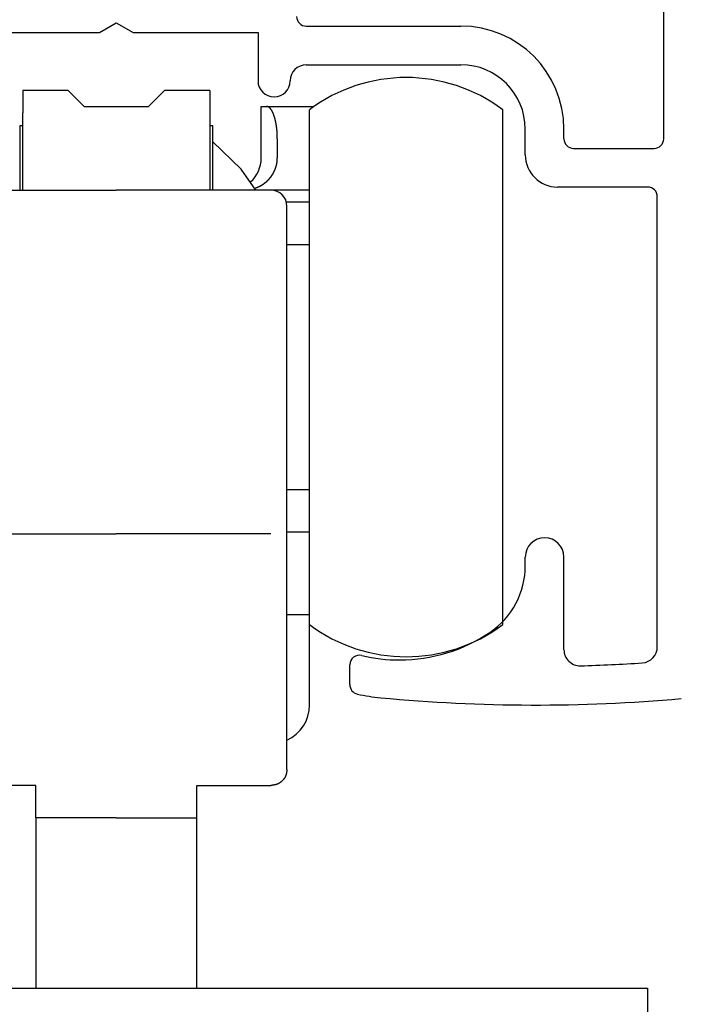
# Model space of a CAD drawing. Extents: x 19 to 1166, y 16 to 831.
# Drawn here: x 809 to 829, y 672 to 702 of the extents above; entities that cross this region are included whole.
import ezdxf

# ---------------------------------------------------------------- set-up
doc = ezdxf.new("R2010")
doc.units = 0
doc.layers.add('KI1', color=7, linetype='CONTINUOUS')
doc.layers.add('KI2', color=4, linetype='CONTINUOUS')

msp = doc.modelspace()

# ---------------------------------------------------------------- linework, layer by layer
at = {"layer": 'KI1'}
for p, q in [((828.677331, 698.503417), (828.677331, 703.105744)), ((811.157715, 701.803417), (811.677331, 702.103417)), ((811.677331, 702.103417), (812.196946, 701.803417)), ((817.577331, 702.003417), (822.377331, 702.003417)), ((807.277331, 701.803417), (811.157715, 701.803417)), ((812.196946, 701.803417), (816.077331, 701.803417)), ((816.077331, 701.803417), (816.077331, 700.303417)), ((817.577331, 700.803417), (822.377331, 700.803417)), ((824.377331, 698.003417), (824.377331, 698.803417)), ((825.577331, 698.503417), (825.577331, 698.803417)), ((825.877331, 698.203417), (828.377331, 698.203417)), ((828.177331, 697.003417), (825.377331, 697.003417)), ((828.477331, 682.715494), (828.477331, 696.703417)), ((824.377331, 685.234512), (824.377331, 685.505744)), ((825.577331, 682.62517), (825.577331, 685.505744)), ((818.927331, 681.539679), (818.927331, 682.155259)), ((795.177331, 672.105744), (828.177322, 672.105744)), ((828.177331, 672.105744), (828.177331, 584.105744))]:
    msp.add_line(p, q, dxfattribs=at)
for centre, radius, start, end in [((817.577331, 702.303417), 0.3, 180, 270), ((822.377331, 698.803417), 3.2, 0, 90), ((817.577331, 700.303417), 0.5, 90, 180), ((822.377331, 698.803417), 2, 0, 90), ((816.577331, 700.303417), 0.5, 180, 270), ((816.577331, 700.303417), 0.5, 270, 0), ((825.877331, 698.503417), 0.3, 180, 270), ((828.377331, 698.503417), 0.3, 270, 0), ((825.377331, 698.003417), 1, 180, 270), ((828.177331, 696.703417), 0.3, 0, 90), ((824.977331, 685.505744), 0.6, 0, 180), ((821.877331, 685.234512), 2.5, 304.055798, 0), ((820.477331, 687.305744), 5, 270, 304.055798), ((827.977331, 682.715494), 0.5, 273.831625, 0), ((819.227331, 682.155259), 0.3, 76.358323, 180), ((820.477331, 687.305744), 5, 256.358323, 270), ((826.077331, 682.62517), 0.5, 180, 271.611797), ((824.696296, 731.704919), 49.599175, 271.611797, 273.831625), ((819.227331, 681.539679), 0.3, 180, 257.768366), ((820.477331, 687.305744), 6.2, 257.768366, 264.571852), ((824.696296, 731.704919), 50.799175, 264.571852, 275.111122)]:
    msp.add_arc(centre, radius, start, end, dxfattribs=at)
at = {"layer": 'KI2'}
for p, q in [((810.177331, 700.005745), (808.777331, 700.005745)), ((808.777331, 700.005745), (808.777331, 699.305744)), ((810.677331, 699.505744), (810.177331, 700.005745)), ((813.177331, 700.005745), (812.677331, 699.505744)), ((814.577331, 700.005745), (813.177331, 700.005745)), ((814.577331, 700.005745), (814.577331, 699.305744)), ((810.677331, 699.505744), (812.677331, 699.505744)), ((816.17733, 699.505744), (816.343997, 699.505744)), ((816.17733, 697.905745), (816.17733, 699.505744)), ((816.343997, 699.505744), (817.815513, 699.505744)), ((808.777331, 696.905744), (808.777331, 699.305744)), ((814.577331, 699.305744), (814.577331, 696.905744)), ((817.677331, 683.405744), (817.677331, 699.405744)), ((823.677331, 683.405744), (823.677331, 699.405744)), ((808.677331, 698.905745), (808.677331, 696.905744)), ((808.777331, 698.905745), (808.677331, 698.905745)), ((814.677331, 698.905745), (814.577331, 698.905745)), ((814.677331, 696.905744), (814.677331, 698.905745)), ((815.555887, 697.561183), (814.677331, 698.405744)), ((816.67733, 698.505744), (816.67733, 697.905745)), ((816.007458, 696.905744), (815.555887, 697.561183)), ((806.87733, 696.905744), (811.677331, 696.905744)), ((816.477331, 696.905744), (811.677331, 696.905744)), ((817.677331, 696.905744), (816.477331, 696.905744)), ((817.677331, 696.52922), (816.961844, 696.52922)), ((816.97733, 686.374971), (816.97733, 696.405743)), ((817.677331, 695.205744), (816.97733, 695.205744)), ((816.97733, 687.605744), (817.677331, 687.605744)), ((816.97733, 682.405744), (816.97733, 686.374971)), ((806.87733, 686.226864), (811.677331, 686.226864)), ((816.477331, 686.226864), (811.677331, 686.226864)), ((817.677331, 686.282269), (816.97733, 686.282269)), ((817.677331, 683.705744), (816.97733, 683.705744)), ((817.677331, 680.905744), (817.677331, 683.405744)), ((816.97733, 678.905744), (816.97733, 682.405744)), ((809.177331, 678.405744), (806.87733, 678.405744)), ((809.177331, 677.405744), (809.177331, 678.405744)), ((814.177331, 677.405744), (814.177331, 678.405744)), ((814.177331, 678.405744), (816.477331, 678.405744)), ((811.677331, 677.405744), (809.177331, 677.405744)), ((809.177331, 677.405744), (809.177331, 672.105744)), ((811.677331, 677.405744), (814.177331, 677.405744)), ((814.177331, 672.105744), (814.177331, 677.405744))]:
    msp.add_line(p, q, dxfattribs=at)
for points in [[(816.677289, 698.506, 0), (816.677289, 698.508, 0), (816.677289, 698.51, 0), (816.677289, 698.512, 0), (816.677289, 698.514, 0), (816.677289, 698.516, 0), (816.677289, 698.518, 0), (816.677289, 698.52, 0), (816.677289, 698.522, 0), (816.677289, 698.524, 0), (816.677289, 698.526, 0), (816.677289, 698.528, 0), (816.677289, 698.53, 0), (816.677289, 698.532, 0), (816.677289, 698.534, 0), (816.677289, 698.536, 0), (816.676289, 698.539, 0), (816.676289, 698.541, 0), (816.676289, 698.543, 0), (816.676289, 698.545, 0), (816.676289, 698.547, 0), (816.676289, 698.549, 0), (816.676289, 698.551, 0), (816.676289, 698.553, 0), (816.676289, 698.555, 0), (816.676289, 698.557, 0), (816.676289, 698.559, 0), (816.676289, 698.561, 0), (816.676289, 698.563, 0), (816.676289, 698.565, 0), (816.676289, 698.567, 0), (816.676289, 698.569, 0), (816.676289, 698.571, 0), (816.676289, 698.573, 0), (816.676289, 698.575, 0), (816.676289, 698.577, 0), (816.676289, 698.58, 0), (816.676289, 698.582, 0), (816.676289, 698.584, 0), (816.676289, 698.586, 0), (816.675289, 698.588, 0), (816.675289, 698.59, 0), (816.675289, 698.592, 0), (816.675289, 698.594, 0), (816.675289, 698.596, 0), (816.675289, 698.598, 0), (816.675289, 698.6, 0), (816.675289, 698.602, 0), (816.675289, 698.604, 0), (816.675289, 698.606, 0), (816.675289, 698.608, 0), (816.675289, 698.61, 0), (816.675289, 698.612, 0), (816.675289, 698.614, 0), (816.675289, 698.616, 0), (816.675289, 698.618, 0), (816.675289, 698.62, 0), (816.674289, 698.623, 0), (816.674289, 698.625, 0), (816.674289, 698.627, 0), (816.674289, 698.629, 0), (816.674289, 698.631, 0), (816.674289, 698.633, 0), (816.674289, 698.635, 0), (816.674289, 698.637, 0), (816.674289, 698.639, 0), (816.674289, 698.641, 0), (816.674289, 698.643, 0), (816.674289, 698.645, 0), (816.674289, 698.647, 0), (816.673289, 698.649, 0), (816.673289, 698.651, 0), (816.673289, 698.653, 0), (816.673289, 698.655, 0), (816.673289, 698.657, 0), (816.673289, 698.659, 0), (816.673289, 698.661, 0), (816.673289, 698.663, 0), (816.673289, 698.666, 0), (816.673289, 698.668, 0), (816.673289, 698.67, 0), (816.672289, 698.672, 0), (816.672289, 698.674, 0), (816.672289, 698.676, 0), (816.672289, 698.678, 0), (816.672289, 698.68, 0), (816.672289, 698.682, 0), (816.672289, 698.684, 0), (816.672289, 698.686, 0), (816.671289, 698.688, 0), (816.671289, 698.69, 0), (816.671289, 698.692, 0), (816.671289, 698.694, 0), (816.671289, 698.696, 0), (816.671289, 698.698, 0), (816.671289, 698.7, 0), (816.671289, 698.702, 0), (816.670289, 698.704, 0), (816.670289, 698.706, 0), (816.670289, 698.708, 0), (816.670289, 698.711, 0), (816.670289, 698.713, 0), (816.670289, 698.715, 0), (816.670289, 698.717, 0), (816.670289, 698.719, 0), (816.669289, 698.721, 0), (816.669289, 698.723, 0), (816.669289, 698.725, 0), (816.669289, 698.727, 0), (816.669289, 698.729, 0), (816.669289, 698.731, 0), (816.668289, 698.733, 0), (816.668289, 698.735, 0), (816.668289, 698.737, 0), (816.668289, 698.739, 0), (816.668289, 698.741, 0), (816.668289, 698.743, 0), (816.667289, 698.745, 0), (816.667289, 698.747, 0), (816.667289, 698.749, 0), (816.667289, 698.751, 0), (816.667289, 698.753, 0), (816.667289, 698.755, 0), (816.666289, 698.757, 0), (816.666289, 698.76, 0), (816.666289, 698.762, 0), (816.666289, 698.764, 0), (816.666289, 698.766, 0), (816.666289, 698.768, 0), (816.665289, 698.77, 0), (816.665289, 698.772, 0), (816.665289, 698.774, 0), (816.665289, 698.776, 0), (816.665289, 698.778, 0), (816.664289, 698.78, 0), (816.664289, 698.782, 0), (816.664289, 698.784, 0), (816.664289, 698.786, 0), (816.664289, 698.788, 0), (816.663289, 698.79, 0), (816.663289, 698.792, 0), (816.663289, 698.794, 0), (816.663289, 698.796, 0), (816.663289, 698.798, 0), (816.662289, 698.8, 0), (816.662289, 698.802, 0), (816.662289, 698.804, 0), (816.662289, 698.806, 0), (816.661289, 698.808, 0), (816.661289, 698.811, 0), (816.661289, 698.813, 0), (816.661289, 698.815, 0), (816.661289, 698.817, 0), (816.660289, 698.819, 0), (816.660289, 698.821, 0), (816.660289, 698.823, 0), (816.660289, 698.825, 0), (816.659289, 698.827, 0), (816.659289, 698.829, 0), (816.659289, 698.831, 0), (816.659289, 698.833, 0), (816.658289, 698.835, 0), (816.658289, 698.837, 0), (816.658289, 698.839, 0), (816.658289, 698.841, 0), (816.658289, 698.843, 0), (816.657289, 698.845, 0), (816.657289, 698.847, 0), (816.657289, 698.849, 0), (816.657289, 698.851, 0), (816.656289, 698.853, 0), (816.656289, 698.855, 0), (816.656289, 698.857, 0), (816.655289, 698.859, 0), (816.655289, 698.861, 0), (816.655289, 698.863, 0), (816.655289, 698.865, 0), (816.654289, 698.868, 0), (816.654289, 698.87, 0), (816.654289, 698.872, 0), (816.654289, 698.874, 0), (816.653289, 698.876, 0), (816.653289, 698.878, 0), (816.653289, 698.88, 0), (816.653289, 698.882, 0), (816.652289, 698.884, 0), (816.652289, 698.886, 0), (816.652289, 698.888, 0), (816.651289, 698.89, 0), (816.651289, 698.892, 0), (816.651289, 698.894, 0), (816.651289, 698.896, 0), (816.650289, 698.898, 0), (816.650289, 698.9, 0), (816.650289, 698.902, 0), (816.649289, 698.904, 0), (816.649289, 698.906, 0), (816.649289, 698.908, 0), (816.649289, 698.91, 0), (816.648289, 698.912, 0), (816.648289, 698.914, 0), (816.648289, 698.916, 0), (816.647289, 698.918, 0), (816.647289, 698.92, 0), (816.647289, 698.922, 0), (816.646289, 698.924, 0), (816.646289, 698.926, 0), (816.646289, 698.928, 0), (816.645289, 698.93, 0), (816.645289, 698.932, 0), (816.645289, 698.934, 0), (816.645289, 698.936, 0), (816.644289, 698.938, 0), (816.644289, 698.941, 0), (816.644289, 698.943, 0), (816.643289, 698.945, 0), (816.643289, 698.947, 0), (816.643289, 698.949, 0), (816.642289, 698.951, 0), (816.642289, 698.953, 0), (816.642289, 698.955, 0), (816.641289, 698.957, 0), (816.641289, 698.959, 0), (816.641289, 698.961, 0), (816.640289, 698.963, 0), (816.640289, 698.965, 0), (816.640289, 698.967, 0), (816.639289, 698.969, 0), (816.639289, 698.971, 0), (816.638289, 698.973, 0), (816.638289, 698.975, 0), (816.638289, 698.977, 0), (816.637289, 698.979, 0), (816.637289, 698.981, 0), (816.637289, 698.983, 0), (816.636289, 698.985, 0), (816.636289, 698.987, 0), (816.636289, 698.989, 0), (816.635289, 698.991, 0), (816.635289, 698.993, 0), (816.634289, 698.995, 0), (816.634289, 698.997, 0), (816.634289, 698.999, 0), (816.633289, 699.001, 0), (816.633289, 699.003, 0), (816.633289, 699.005, 0), (816.632289, 699.007, 0), (816.632289, 699.009, 0), (816.631289, 699.011, 0), (816.631289, 699.013, 0), (816.631289, 699.015, 0), (816.630289, 699.017, 0), (816.630289, 699.019, 0), (816.629289, 699.021, 0), (816.629289, 699.023, 0), (816.629289, 699.025, 0), (816.628289, 699.027, 0), (816.628289, 699.029, 0), (816.627289, 699.031, 0), (816.627289, 699.033, 0), (816.626289, 699.035, 0), (816.626289, 699.037, 0), (816.626289, 699.039, 0), (816.625289, 699.041, 0), (816.625289, 699.043, 0), (816.624289, 699.045, 0), (816.624289, 699.047, 0), (816.624289, 699.049, 0), (816.623289, 699.051, 0), (816.623289, 699.053, 0), (816.622289, 699.055, 0), (816.622289, 699.057, 0), (816.621289, 699.059, 0), (816.621289, 699.061, 0), (816.620289, 699.063, 0), (816.620289, 699.065, 0), (816.620289, 699.067, 0), (816.619289, 699.069, 0), (816.619289, 699.071, 0), (816.618289, 699.073, 0), (816.618289, 699.075, 0), (816.617289, 699.077, 0), (816.617289, 699.079, 0), (816.616289, 699.081, 0), (816.616289, 699.083, 0), (816.615289, 699.085, 0), (816.615289, 699.087, 0), (816.614289, 699.089, 0), (816.614289, 699.091, 0), (816.613289, 699.093, 0), (816.613289, 699.095, 0), (816.612289, 699.097, 0), (816.612289, 699.099, 0), (816.612289, 699.101, 0), (816.611289, 699.103, 0), (816.611289, 699.105, 0), (816.610289, 699.107, 0), (816.610289, 699.109, 0), (816.609289, 699.111, 0), (816.609289, 699.113, 0), (816.608289, 699.115, 0), (816.608289, 699.117, 0), (816.607289, 699.119, 0), (816.606289, 699.121, 0), (816.606289, 699.123, 0), (816.605289, 699.125, 0), (816.605289, 699.127, 0), (816.604289, 699.129, 0), (816.604289, 699.131, 0), (816.603289, 699.133, 0), (816.603289, 699.135, 0), (816.602289, 699.137, 0), (816.602289, 699.139, 0), (816.601289, 699.141, 0), (816.601289, 699.143, 0), (816.600289, 699.145, 0), (816.600289, 699.147, 0), (816.599289, 699.149, 0), (816.598289, 699.151, 0), (816.598289, 699.153, 0), (816.597289, 699.155, 0), (816.597289, 699.157, 0), (816.596289, 699.159, 0), (816.596289, 699.161, 0), (816.595289, 699.163, 0), (816.595289, 699.164, 0), (816.594289, 699.166, 0), (816.593289, 699.168, 0), (816.593289, 699.17, 0), (816.592289, 699.172, 0), (816.592289, 699.174, 0), (816.591289, 699.176, 0), (816.590289, 699.178, 0), (816.590289, 699.18, 0), (816.589289, 699.182, 0), (816.589289, 699.184, 0), (816.588289, 699.186, 0), (816.587289, 699.188, 0), (816.587289, 699.19, 0), (816.586289, 699.192, 0), (816.586289, 699.194, 0), (816.585289, 699.196, 0), (816.584289, 699.198, 0), (816.584289, 699.2, 0), (816.583289, 699.202, 0), (816.582289, 699.204, 0), (816.582289, 699.206, 0), (816.581289, 699.208, 0), (816.581289, 699.209, 0), (816.580289, 699.211, 0), (816.579289, 699.213, 0), (816.579289, 699.215, 0), (816.578289, 699.217, 0), (816.577289, 699.219, 0), (816.577289, 699.221, 0), (816.576289, 699.223, 0), (816.575289, 699.225, 0), (816.575289, 699.227, 0), (816.574289, 699.229, 0), (816.573289, 699.231, 0), (816.573289, 699.233, 0), (816.572289, 699.235, 0), (816.571289, 699.237, 0), (816.571289, 699.239, 0), (816.570289, 699.24, 0), (816.569289, 699.242, 0), (816.568289, 699.244, 0), (816.568289, 699.246, 0), (816.567289, 699.248, 0), (816.566289, 699.25, 0), (816.566289, 699.252, 0), (816.565289, 699.254, 0), (816.564289, 699.256, 0), (816.563289, 699.258, 0), (816.563289, 699.26, 0), (816.562289, 699.262, 0), (816.561289, 699.264, 0), (816.560289, 699.265, 0), (816.560289, 699.267, 0), (816.559289, 699.269, 0), (816.558289, 699.271, 0), (816.557289, 699.273, 0), (816.557289, 699.275, 0), (816.556289, 699.277, 0), (816.555289, 699.279, 0), (816.554289, 699.281, 0), (816.554289, 699.283, 0), (816.553289, 699.284, 0), (816.552289, 699.286, 0), (816.551289, 699.288, 0), (816.550289, 699.29, 0), (816.550289, 699.292, 0), (816.549289, 699.294, 0), (816.548289, 699.296, 0), (816.547289, 699.298, 0), (816.546289, 699.3, 0), (816.546289, 699.301, 0), (816.545289, 699.303, 0), (816.544289, 699.305, 0), (816.543289, 699.307, 0), (816.542289, 699.309, 0), (816.541289, 699.311, 0), (816.541289, 699.313, 0), (816.540289, 699.315, 0), (816.539289, 699.316, 0), (816.538289, 699.318, 0), (816.537289, 699.32, 0), (816.536289, 699.322, 0), (816.535289, 699.324, 0), (816.535289, 699.326, 0), (816.534289, 699.327, 0), (816.533289, 699.329, 0), (816.532289, 699.331, 0), (816.531289, 699.333, 0), (816.530289, 699.335, 0), (816.529289, 699.337, 0), (816.528289, 699.339, 0), (816.527289, 699.34, 0), (816.526289, 699.342, 0), (816.525289, 699.344, 0), (816.525289, 699.346, 0), (816.524289, 699.348, 0), (816.523289, 699.349, 0), (816.522289, 699.351, 0), (816.521289, 699.353, 0), (816.520289, 699.355, 0), (816.519289, 699.357, 0), (816.518289, 699.358, 0), (816.517289, 699.36, 0), (816.516289, 699.362, 0), (816.515289, 699.364, 0), (816.514289, 699.366, 0), (816.513289, 699.367, 0), (816.512289, 699.369, 0), (816.511289, 699.371, 0), (816.510289, 699.373, 0), (816.509289, 699.375, 0), (816.508289, 699.376, 0), (816.507289, 699.378, 0), (816.506289, 699.38, 0), (816.505289, 699.382, 0), (816.504289, 699.383, 0), (816.502289, 699.385, 0), (816.501289, 699.387, 0), (816.500289, 699.389, 0), (816.499289, 699.39, 0), (816.498289, 699.392, 0), (816.497289, 699.394, 0), (816.496289, 699.396, 0), (816.495289, 699.397, 0), (816.494289, 699.399, 0), (816.493289, 699.401, 0), (816.491289, 699.402, 0), (816.490289, 699.404, 0), (816.489289, 699.406, 0), (816.488289, 699.407, 0), (816.487289, 699.409, 0), (816.486289, 699.411, 0), (816.484289, 699.412, 0), (816.483289, 699.414, 0), (816.482289, 699.416, 0), (816.481289, 699.417, 0), (816.480289, 699.419, 0), (816.478289, 699.421, 0), (816.477289, 699.422, 0), (816.476289, 699.424, 0), (816.475289, 699.426, 0), (816.473289, 699.427, 0), (816.472289, 699.429, 0), (816.471289, 699.43, 0), (816.469289, 699.432, 0), (816.468289, 699.433, 0), (816.467289, 699.435, 0), (816.465289, 699.437, 0), (816.464289, 699.438, 0), (816.463289, 699.44, 0), (816.461289, 699.441, 0), (816.460289, 699.443, 0), (816.459289, 699.444, 0), (816.457289, 699.446, 0), (816.456289, 699.447, 0), (816.454289, 699.449, 0), (816.453289, 699.451, 0), (816.452289, 699.452, 0), (816.450289, 699.454, 0), (816.449289, 699.455, 0), (816.447289, 699.457, 0), (816.446289, 699.458, 0), (816.444289, 699.459, 0), (816.443289, 699.461, 0), (816.441289, 699.462, 0), (816.440289, 699.464, 0), (816.438289, 699.465, 0), (816.437289, 699.467, 0), (816.435289, 699.468, 0), (816.434289, 699.469, 0), (816.432289, 699.471, 0), (816.430289, 699.472, 0), (816.429289, 699.473, 0), (816.427289, 699.474, 0), (816.426289, 699.476, 0), (816.424289, 699.477, 0), (816.422289, 699.478, 0), (816.421289, 699.479, 0), (816.419289, 699.48, 0), (816.417289, 699.482, 0), (816.416289, 699.483, 0), (816.414289, 699.484, 0), (816.412289, 699.485, 0), (816.410289, 699.486, 0), (816.409289, 699.487, 0), (816.407289, 699.488, 0), (816.405289, 699.489, 0), (816.403289, 699.489, 0), (816.401289, 699.49, 0), (816.399289, 699.491, 0), (816.398289, 699.492, 0), (816.396289, 699.493, 0), (816.394289, 699.493, 0), (816.392289, 699.494, 0), (816.390289, 699.495, 0), (816.388289, 699.495, 0), (816.386289, 699.496, 0), (816.384289, 699.497, 0), (816.382289, 699.497, 0), (816.380289, 699.498, 0), (816.378289, 699.498, 0), (816.376289, 699.499, 0), (816.374289, 699.499, 0), (816.372289, 699.5, 0), (816.370289, 699.5, 0), (816.368289, 699.501, 0), (816.366289, 699.501, 0), (816.364289, 699.502, 0), (816.362289, 699.502, 0), (816.360289, 699.503, 0), (816.358289, 699.503, 0), (816.356289, 699.503, 0), (816.354289, 699.504, 0), (816.352289, 699.504, 0), (816.350289, 699.505, 0), (816.348289, 699.505, 0), (816.346289, 699.505, 0), (816.344289, 699.506, 0)], [(815.974289, 696.963, 0), (815.976289, 696.964, 0), (815.979289, 696.965, 0), (815.981289, 696.966, 0), (815.984289, 696.967, 0), (815.986289, 696.968, 0), (815.988289, 696.968, 0), (815.991289, 696.969, 0), (815.993289, 696.97, 0), (815.996289, 696.971, 0), (815.998289, 696.972, 0), (816.001289, 696.973, 0), (816.003289, 696.974, 0), (816.006289, 696.975, 0), (816.008289, 696.976, 0), (816.010289, 696.977, 0), (816.013289, 696.978, 0), (816.015289, 696.979, 0), (816.018289, 696.98, 0), (816.020289, 696.981, 0), (816.023289, 696.982, 0), (816.025289, 696.983, 0), (816.028289, 696.984, 0), (816.030289, 696.985, 0), (816.032289, 696.986, 0), (816.035289, 696.987, 0), (816.037289, 696.988, 0), (816.040289, 696.989, 0), (816.042289, 696.99, 0), (816.045289, 696.991, 0), (816.047289, 696.992, 0), (816.049289, 696.993, 0), (816.052289, 696.994, 0), (816.054289, 696.995, 0), (816.057289, 696.996, 0), (816.059289, 696.997, 0), (816.062289, 696.998, 0), (816.064289, 696.999, 0), (816.066289, 697, 0), (816.069289, 697.001, 0), (816.071289, 697.002, 0), (816.074289, 697.003, 0), (816.076289, 697.004, 0), (816.078289, 697.005, 0), (816.081289, 697.006, 0), (816.083289, 697.007, 0), (816.086289, 697.008, 0), (816.088289, 697.009, 0), (816.090289, 697.01, 0), (816.093289, 697.011, 0), (816.095289, 697.013, 0), (816.098289, 697.014, 0), (816.100289, 697.015, 0), (816.102289, 697.016, 0), (816.105289, 697.017, 0), (816.107289, 697.018, 0), (816.109289, 697.019, 0), (816.112289, 697.02, 0), (816.114289, 697.021, 0), (816.116289, 697.023, 0), (816.119289, 697.024, 0), (816.121289, 697.025, 0), (816.124289, 697.026, 0), (816.126289, 697.027, 0), (816.128289, 697.028, 0), (816.131289, 697.03, 0), (816.133289, 697.031, 0), (816.135289, 697.032, 0), (816.138289, 697.033, 0), (816.140289, 697.034, 0), (816.142289, 697.035, 0), (816.145289, 697.037, 0), (816.147289, 697.038, 0), (816.149289, 697.039, 0), (816.152289, 697.04, 0), (816.154289, 697.042, 0), (816.156289, 697.043, 0), (816.158289, 697.044, 0), (816.161289, 697.045, 0), (816.163289, 697.047, 0), (816.165289, 697.048, 0), (816.168289, 697.049, 0), (816.170289, 697.051, 0), (816.172289, 697.052, 0), (816.174289, 697.053, 0), (816.177289, 697.054, 0), (816.179289, 697.056, 0), (816.181289, 697.057, 0), (816.183289, 697.058, 0), (816.186289, 697.06, 0), (816.188289, 697.061, 0), (816.190289, 697.062, 0), (816.192289, 697.064, 0), (816.195289, 697.065, 0), (816.197289, 697.067, 0), (816.199289, 697.068, 0), (816.201289, 697.069, 0), (816.204289, 697.071, 0), (816.206289, 697.072, 0), (816.208289, 697.074, 0), (816.210289, 697.075, 0), (816.213289, 697.076, 0), (816.215289, 697.078, 0), (816.217289, 697.079, 0), (816.219289, 697.081, 0), (816.221289, 697.082, 0), (816.224289, 697.084, 0), (816.226289, 697.085, 0), (816.228289, 697.086, 0), (816.230289, 697.088, 0), (816.232289, 697.089, 0), (816.234289, 697.091, 0), (816.237289, 697.092, 0), (816.239289, 697.094, 0), (816.241289, 697.095, 0), (816.243289, 697.097, 0), (816.245289, 697.098, 0), (816.247289, 697.1, 0), (816.250289, 697.101, 0), (816.252289, 697.103, 0), (816.254289, 697.104, 0), (816.256289, 697.106, 0), (816.258289, 697.107, 0), (816.260289, 697.109, 0), (816.262289, 697.111, 0), (816.264289, 697.112, 0), (816.267289, 697.114, 0), (816.269289, 697.115, 0), (816.271289, 697.117, 0), (816.273289, 697.118, 0), (816.275289, 697.12, 0), (816.277289, 697.122, 0), (816.279289, 697.123, 0), (816.281289, 697.125, 0), (816.283289, 697.126, 0), (816.285289, 697.128, 0), (816.288289, 697.13, 0), (816.290289, 697.131, 0), (816.292289, 697.133, 0), (816.294289, 697.134, 0), (816.296289, 697.136, 0), (816.298289, 697.138, 0), (816.300289, 697.139, 0), (816.302289, 697.141, 0), (816.304289, 697.143, 0), (816.306289, 697.144, 0), (816.308289, 697.146, 0), (816.310289, 697.147, 0), (816.312289, 697.149, 0), (816.314289, 697.151, 0), (816.316289, 697.152, 0), (816.318289, 697.154, 0), (816.320289, 697.156, 0), (816.322289, 697.158, 0), (816.324289, 697.159, 0), (816.326289, 697.161, 0), (816.328289, 697.163, 0), (816.330289, 697.164, 0), (816.332289, 697.166, 0), (816.334289, 697.168, 0), (816.336289, 697.169, 0), (816.338289, 697.171, 0), (816.340289, 697.173, 0), (816.342289, 697.175, 0), (816.344289, 697.176, 0), (816.346289, 697.178, 0), (816.348289, 697.18, 0), (816.350289, 697.182, 0), (816.352289, 697.183, 0), (816.354289, 697.185, 0), (816.356289, 697.187, 0), (816.358289, 697.189, 0), (816.360289, 697.19, 0), (816.362289, 697.192, 0), (816.363289, 697.194, 0), (816.365289, 697.196, 0), (816.367289, 697.198, 0), (816.369289, 697.199, 0), (816.371289, 697.201, 0), (816.373289, 697.203, 0), (816.375289, 697.205, 0), (816.377289, 697.207, 0), (816.379289, 697.209, 0), (816.380289, 697.21, 0), (816.382289, 697.212, 0), (816.384289, 697.214, 0), (816.386289, 697.216, 0), (816.388289, 697.218, 0), (816.390289, 697.22, 0), (816.392289, 697.221, 0), (816.393289, 697.223, 0), (816.395289, 697.225, 0), (816.397289, 697.227, 0), (816.399289, 697.229, 0), (816.401289, 697.231, 0), (816.403289, 697.233, 0), (816.404289, 697.235, 0), (816.406289, 697.237, 0), (816.408289, 697.238, 0), (816.410289, 697.24, 0), (816.412289, 697.242, 0), (816.413289, 697.244, 0), (816.415289, 697.246, 0), (816.417289, 697.248, 0), (816.419289, 697.25, 0), (816.421289, 697.252, 0), (816.422289, 697.254, 0), (816.424289, 697.256, 0), (816.426289, 697.258, 0), (816.428289, 697.26, 0), (816.429289, 697.262, 0), (816.431289, 697.264, 0), (816.433289, 697.266, 0), (816.434289, 697.268, 0), (816.436289, 697.27, 0), (816.438289, 697.272, 0), (816.440289, 697.274, 0), (816.441289, 697.276, 0), (816.443289, 697.278, 0), (816.445289, 697.28, 0), (816.446289, 697.282, 0), (816.448289, 697.284, 0), (816.450289, 697.286, 0), (816.451289, 697.288, 0), (816.453289, 697.29, 0), (816.455289, 697.292, 0), (816.456289, 697.294, 0), (816.458289, 697.296, 0), (816.460289, 697.298, 0), (816.461289, 697.3, 0), (816.463289, 697.302, 0), (816.465289, 697.304, 0), (816.466289, 697.306, 0), (816.468289, 697.308, 0), (816.470289, 697.31, 0), (816.471289, 697.312, 0), (816.473289, 697.314, 0), (816.474289, 697.316, 0), (816.476289, 697.318, 0), (816.478289, 697.32, 0), (816.479289, 697.322, 0), (816.481289, 697.325, 0), (816.482289, 697.327, 0), (816.484289, 697.329, 0), (816.485289, 697.331, 0), (816.487289, 697.333, 0), (816.489289, 697.335, 0), (816.490289, 697.337, 0), (816.492289, 697.339, 0), (816.493289, 697.341, 0), (816.495289, 697.344, 0), (816.496289, 697.346, 0), (816.498289, 697.348, 0), (816.499289, 697.35, 0), (816.501289, 697.352, 0), (816.502289, 697.354, 0), (816.504289, 697.356, 0), (816.505289, 697.359, 0), (816.507289, 697.361, 0), (816.508289, 697.363, 0), (816.510289, 697.365, 0), (816.511289, 697.367, 0), (816.513289, 697.369, 0), (816.514289, 697.372, 0), (816.516289, 697.374, 0), (816.517289, 697.376, 0), (816.518289, 697.378, 0), (816.520289, 697.38, 0), (816.521289, 697.383, 0), (816.523289, 697.385, 0), (816.524289, 697.387, 0), (816.526289, 697.389, 0), (816.527289, 697.391, 0), (816.528289, 697.394, 0), (816.530289, 697.396, 0), (816.531289, 697.398, 0), (816.533289, 697.4, 0), (816.534289, 697.403, 0), (816.535289, 697.405, 0), (816.537289, 697.407, 0), (816.538289, 697.409, 0), (816.539289, 697.412, 0), (816.541289, 697.414, 0), (816.542289, 697.416, 0), (816.543289, 697.418, 0), (816.545289, 697.421, 0), (816.546289, 697.423, 0), (816.547289, 697.425, 0), (816.549289, 697.427, 0), (816.550289, 697.43, 0), (816.551289, 697.432, 0), (816.553289, 697.434, 0), (816.554289, 697.437, 0), (816.555289, 697.439, 0), (816.556289, 697.441, 0), (816.558289, 697.443, 0), (816.559289, 697.446, 0), (816.560289, 697.448, 0), (816.561289, 697.45, 0), (816.563289, 697.453, 0), (816.564289, 697.455, 0), (816.565289, 697.457, 0), (816.566289, 697.46, 0), (816.568289, 697.462, 0), (816.569289, 697.464, 0), (816.570289, 697.467, 0), (816.571289, 697.469, 0), (816.572289, 697.471, 0), (816.574289, 697.474, 0), (816.575289, 697.476, 0), (816.576289, 697.478, 0), (816.577289, 697.481, 0), (816.578289, 697.483, 0), (816.579289, 697.485, 0), (816.580289, 697.488, 0), (816.582289, 697.49, 0), (816.583289, 697.492, 0), (816.584289, 697.495, 0), (816.585289, 697.497, 0), (816.586289, 697.499, 0), (816.587289, 697.502, 0), (816.588289, 697.504, 0), (816.589289, 697.507, 0), (816.591289, 697.509, 0), (816.592289, 697.511, 0), (816.593289, 697.514, 0), (816.594289, 697.516, 0), (816.595289, 697.519, 0), (816.596289, 697.521, 0), (816.597289, 697.523, 0), (816.598289, 697.526, 0), (816.599289, 697.528, 0), (816.600289, 697.531, 0), (816.601289, 697.533, 0), (816.602289, 697.535, 0), (816.603289, 697.538, 0), (816.604289, 697.54, 0), (816.605289, 697.543, 0), (816.606289, 697.545, 0), (816.607289, 697.548, 0), (816.608289, 697.55, 0), (816.609289, 697.552, 0), (816.610289, 697.555, 0), (816.611289, 697.557, 0), (816.612289, 697.56, 0), (816.613289, 697.562, 0), (816.614289, 697.565, 0), (816.615289, 697.567, 0), (816.616289, 697.57, 0), (816.617289, 697.572, 0), (816.618289, 697.574, 0), (816.618289, 697.577, 0), (816.619289, 697.579, 0), (816.620289, 697.582, 0), (816.621289, 697.584, 0), (816.622289, 697.587, 0), (816.623289, 697.589, 0), (816.624289, 697.592, 0), (816.625289, 697.594, 0), (816.625289, 697.597, 0), (816.626289, 697.599, 0), (816.627289, 697.602, 0), (816.628289, 697.604, 0), (816.629289, 697.607, 0), (816.630289, 697.609, 0), (816.630289, 697.612, 0), (816.631289, 697.614, 0), (816.632289, 697.617, 0), (816.633289, 697.619, 0), (816.634289, 697.622, 0), (816.634289, 697.624, 0), (816.635289, 697.627, 0), (816.636289, 697.629, 0), (816.637289, 697.632, 0), (816.637289, 697.634, 0), (816.638289, 697.637, 0), (816.639289, 697.639, 0), (816.640289, 697.642, 0), (816.640289, 697.644, 0), (816.641289, 697.647, 0), (816.642289, 697.649, 0), (816.642289, 697.652, 0), (816.643289, 697.654, 0), (816.644289, 697.657, 0), (816.645289, 697.659, 0), (816.645289, 697.662, 0), (816.646289, 697.664, 0), (816.647289, 697.667, 0), (816.647289, 697.67, 0), (816.648289, 697.672, 0), (816.648289, 697.675, 0), (816.649289, 697.677, 0), (816.650289, 697.68, 0), (816.650289, 697.682, 0), (816.651289, 697.685, 0), (816.652289, 697.687, 0), (816.652289, 697.69, 0), (816.653289, 697.693, 0), (816.653289, 697.695, 0), (816.654289, 697.698, 0), (816.655289, 697.7, 0), (816.655289, 697.703, 0), (816.656289, 697.705, 0), (816.656289, 697.708, 0), (816.657289, 697.71, 0), (816.657289, 697.713, 0), (816.658289, 697.716, 0), (816.658289, 697.718, 0), (816.659289, 697.721, 0), (816.659289, 697.723, 0), (816.660289, 697.726, 0), (816.660289, 697.728, 0), (816.661289, 697.731, 0), (816.661289, 697.734, 0), (816.662289, 697.736, 0), (816.662289, 697.739, 0), (816.663289, 697.741, 0), (816.663289, 697.744, 0), (816.664289, 697.747, 0), (816.664289, 697.749, 0), (816.665289, 697.752, 0), (816.665289, 697.754, 0), (816.665289, 697.757, 0), (816.666289, 697.759, 0), (816.666289, 697.762, 0), (816.667289, 697.765, 0), (816.667289, 697.767, 0), (816.667289, 697.77, 0), (816.668289, 697.772, 0), (816.668289, 697.775, 0), (816.668289, 697.778, 0), (816.669289, 697.78, 0), (816.669289, 697.783, 0), (816.669289, 697.785, 0), (816.670289, 697.788, 0), (816.670289, 697.791, 0), (816.670289, 697.793, 0), (816.671289, 697.796, 0), (816.671289, 697.798, 0), (816.671289, 697.801, 0), (816.672289, 697.804, 0), (816.672289, 697.806, 0), (816.672289, 697.809, 0), (816.672289, 697.811, 0), (816.673289, 697.814, 0), (816.673289, 697.817, 0), (816.673289, 697.819, 0), (816.673289, 697.822, 0), (816.673289, 697.825, 0), (816.674289, 697.827, 0), (816.674289, 697.83, 0), (816.674289, 697.832, 0), (816.674289, 697.835, 0), (816.674289, 697.838, 0), (816.675289, 697.84, 0), (816.675289, 697.843, 0), (816.675289, 697.845, 0), (816.675289, 697.848, 0), (816.675289, 697.851, 0), (816.675289, 697.853, 0), (816.675289, 697.856, 0), (816.675289, 697.859, 0), (816.676289, 697.861, 0), (816.676289, 697.864, 0), (816.676289, 697.866, 0), (816.676289, 697.869, 0), (816.676289, 697.872, 0), (816.676289, 697.874, 0), (816.676289, 697.877, 0), (816.676289, 697.88, 0), (816.676289, 697.882, 0), (816.676289, 697.885, 0), (816.677289, 697.887, 0), (816.677289, 697.89, 0), (816.677289, 697.893, 0), (816.677289, 697.895, 0), (816.677289, 697.898, 0), (816.677289, 697.9, 0), (816.677289, 697.903, 0), (816.677289, 697.906, 0)], [(816.977289, 678.906, 0), (816.977289, 678.902, 0), (816.976289, 678.899, 0), (816.976289, 678.895, 0), (816.975289, 678.892, 0), (816.975289, 678.888, 0), (816.974289, 678.885, 0), (816.974289, 678.881, 0), (816.974289, 678.878, 0), (816.973289, 678.874, 0), (816.973289, 678.871, 0), (816.972289, 678.867, 0), (816.972289, 678.864, 0), (816.971289, 678.86, 0), (816.971289, 678.857, 0), (816.970289, 678.853, 0), (816.970289, 678.85, 0), (816.969289, 678.846, 0), (816.969289, 678.843, 0), (816.968289, 678.839, 0), (816.968289, 678.836, 0), (816.967289, 678.832, 0), (816.967289, 678.829, 0), (816.966289, 678.825, 0), (816.966289, 678.822, 0), (816.965289, 678.818, 0), (816.964289, 678.815, 0), (816.964289, 678.811, 0), (816.963289, 678.808, 0), (816.963289, 678.804, 0), (816.962289, 678.801, 0), (816.961289, 678.797, 0), (816.961289, 678.794, 0), (816.960289, 678.791, 0), (816.959289, 678.787, 0), (816.958289, 678.784, 0), (816.958289, 678.78, 0), (816.957289, 678.777, 0), (816.956289, 678.774, 0), (816.955289, 678.77, 0), (816.955289, 678.767, 0), (816.954289, 678.763, 0), (816.953289, 678.76, 0), (816.952289, 678.757, 0), (816.951289, 678.753, 0), (816.950289, 678.75, 0), (816.949289, 678.747, 0), (816.948289, 678.743, 0), (816.947289, 678.74, 0), (816.946289, 678.737, 0), (816.945289, 678.733, 0), (816.944289, 678.73, 0), (816.943289, 678.727, 0), (816.942289, 678.724, 0), (816.941289, 678.72, 0), (816.939289, 678.717, 0), (816.938289, 678.714, 0), (816.937289, 678.711, 0), (816.936289, 678.707, 0), (816.934289, 678.704, 0), (816.933289, 678.701, 0), (816.932289, 678.698, 0), (816.930289, 678.694, 0), (816.929289, 678.691, 0), (816.927289, 678.688, 0), (816.926289, 678.685, 0), (816.924289, 678.682, 0), (816.923289, 678.679, 0), (816.921289, 678.676, 0), (816.920289, 678.672, 0), (816.918289, 678.669, 0), (816.916289, 678.666, 0), (816.915289, 678.663, 0), (816.913289, 678.66, 0), (816.911289, 678.657, 0), (816.910289, 678.654, 0), (816.908289, 678.651, 0), (816.906289, 678.648, 0), (816.904289, 678.645, 0), (816.902289, 678.642, 0), (816.900289, 678.639, 0), (816.899289, 678.636, 0), (816.897289, 678.633, 0), (816.895289, 678.63, 0), (816.893289, 678.627, 0), (816.891289, 678.624, 0), (816.889289, 678.621, 0), (816.887289, 678.618, 0), (816.885289, 678.616, 0), (816.883289, 678.613, 0), (816.881289, 678.61, 0), (816.878289, 678.607, 0), (816.876289, 678.604, 0), (816.874289, 678.601, 0), (816.872289, 678.599, 0), (816.870289, 678.596, 0), (816.867289, 678.593, 0), (816.865289, 678.59, 0), (816.863289, 678.588, 0), (816.861289, 678.585, 0), (816.858289, 678.582, 0), (816.856289, 678.579, 0), (816.854289, 678.577, 0), (816.851289, 678.574, 0), (816.849289, 678.572, 0), (816.847289, 678.569, 0), (816.844289, 678.566, 0), (816.842289, 678.564, 0), (816.839289, 678.561, 0), (816.837289, 678.559, 0), (816.834289, 678.556, 0), (816.832289, 678.553, 0), (816.829289, 678.551, 0), (816.827289, 678.548, 0), (816.824289, 678.546, 0), (816.822289, 678.544, 0), (816.819289, 678.541, 0), (816.817289, 678.539, 0), (816.814289, 678.536, 0), (816.811289, 678.534, 0), (816.809289, 678.531, 0), (816.806289, 678.529, 0), (816.803289, 678.527, 0), (816.801289, 678.524, 0), (816.798289, 678.522, 0), (816.795289, 678.52, 0), (816.792289, 678.518, 0), (816.790289, 678.515, 0), (816.787289, 678.513, 0), (816.784289, 678.511, 0), (816.781289, 678.509, 0), (816.779289, 678.507, 0), (816.776289, 678.504, 0), (816.773289, 678.502, 0), (816.770289, 678.5, 0), (816.767289, 678.498, 0), (816.764289, 678.496, 0), (816.761289, 678.494, 0), (816.758289, 678.492, 0), (816.756289, 678.49, 0), (816.753289, 678.488, 0), (816.750289, 678.486, 0), (816.747289, 678.484, 0), (816.744289, 678.482, 0), (816.741289, 678.481, 0), (816.738289, 678.479, 0), (816.735289, 678.477, 0), (816.732289, 678.475, 0), (816.729289, 678.473, 0), (816.726289, 678.472, 0), (816.723289, 678.47, 0), (816.720289, 678.468, 0), (816.716289, 678.466, 0), (816.713289, 678.465, 0), (816.710289, 678.463, 0), (816.707289, 678.462, 0), (816.704289, 678.46, 0), (816.701289, 678.458, 0), (816.698289, 678.457, 0), (816.695289, 678.455, 0), (816.691289, 678.454, 0), (816.688289, 678.453, 0), (816.685289, 678.451, 0), (816.682289, 678.45, 0), (816.679289, 678.448, 0), (816.675289, 678.447, 0), (816.672289, 678.446, 0), (816.669289, 678.445, 0), (816.666289, 678.443, 0), (816.662289, 678.442, 0), (816.659289, 678.441, 0), (816.656289, 678.44, 0), (816.653289, 678.439, 0), (816.649289, 678.438, 0), (816.646289, 678.437, 0), (816.643289, 678.435, 0), (816.639289, 678.434, 0), (816.636289, 678.433, 0), (816.633289, 678.433, 0), (816.629289, 678.432, 0), (816.626289, 678.431, 0), (816.623289, 678.43, 0), (816.619289, 678.429, 0), (816.616289, 678.428, 0), (816.613289, 678.427, 0), (816.609289, 678.426, 0), (816.606289, 678.426, 0), (816.602289, 678.425, 0), (816.599289, 678.424, 0), (816.596289, 678.423, 0), (816.592289, 678.423, 0), (816.589289, 678.422, 0), (816.585289, 678.421, 0), (816.582289, 678.421, 0), (816.578289, 678.42, 0), (816.575289, 678.419, 0), (816.571289, 678.419, 0), (816.568289, 678.418, 0), (816.565289, 678.418, 0), (816.561289, 678.417, 0), (816.558289, 678.416, 0), (816.554289, 678.416, 0), (816.551289, 678.415, 0), (816.547289, 678.415, 0), (816.544289, 678.414, 0), (816.540289, 678.414, 0), (816.537289, 678.413, 0), (816.533289, 678.413, 0), (816.530289, 678.412, 0), (816.526289, 678.412, 0), (816.523289, 678.411, 0), (816.519289, 678.411, 0), (816.516289, 678.41, 0), (816.512289, 678.41, 0), (816.509289, 678.41, 0), (816.505289, 678.409, 0), (816.502289, 678.409, 0), (816.498289, 678.408, 0), (816.495289, 678.408, 0), (816.491289, 678.407, 0), (816.488289, 678.407, 0), (816.484289, 678.407, 0), (816.481289, 678.406, 0), (816.477289, 678.406, 0)]]:
    msp.add_polyline3d(points, dxfattribs=at)
for centre, radius, start, end in [((820.677331, 695.405744), 5, 53.130102, 126.869898), ((815.177331, 697.905744), 1, 312.104894, 0), ((816.477331, 696.405744), 0.5, 0, 90), ((820.677331, 687.405744), 5, 233.130102, 306.869898), ((816.477331, 680.905744), 1.2, 294.624318, 0)]:
    msp.add_arc(centre, radius, start, end, dxfattribs=at)

doc.saveas('drawing.dxf')
